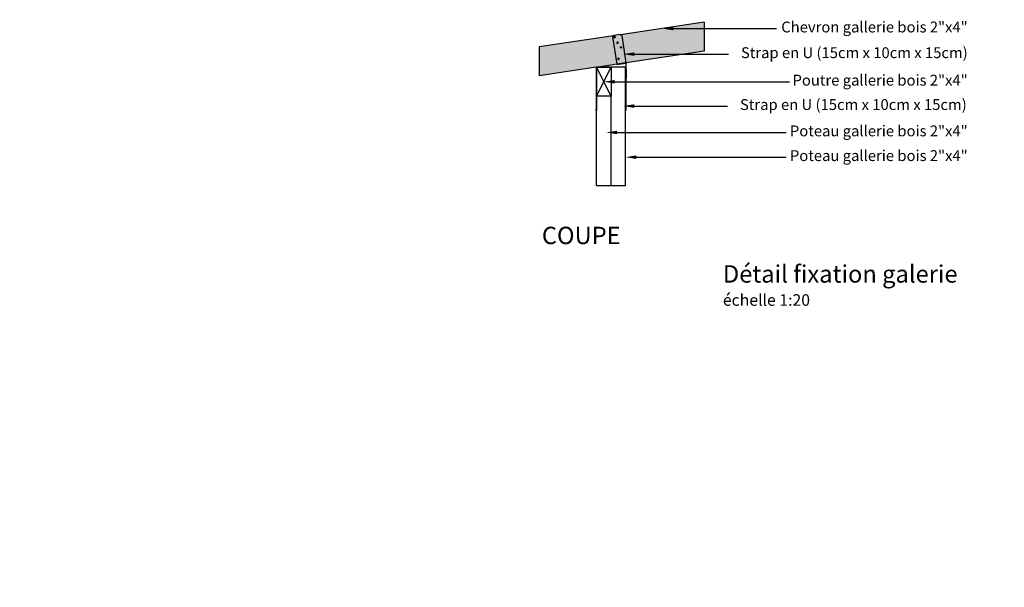
# Model space of a CAD drawing. Units: millimetres. Extents: x 0 to 977835, y -187379 to 145836.
# Drawn here: x 292576 to 295977, y 71962 to 73922 of the extents above; entities that cross this region are included whole.
import ezdxf
from ezdxf import colors
from ezdxf.entities.mleader import LeaderData, LeaderLine
from ezdxf.math import Vec2, Vec3

# ---------------------------------------------------------------- set-up
doc = ezdxf.new("R2010")
doc.units = ezdxf.units.MM
for name, color, linetype in [('20 lignes', 54, 'Continuous'), ('32 hach fond', 9, 'Continuous'), ('50 textes', 253, 'Continuous')]:
    doc.layers.add(name, color=color, linetype=linetype)
doc.styles.add('calibri_200', font='txt', dxfattribs={"height": 500})
doc.styles.get("Standard").update_dxf_attribs({"font": 'Arial.ttf'})

msp = doc.modelspace()

# ---------------------------------------------------------------- hatches: boundary and pattern name
at = {"layer": '20 lignes', "true_color": 0xf50913}
h = msp.add_hatch(color=1, dxfattribs=at)
h.dxf.hatch_style = 1
h.paths.add_polyline_path([(294655.4, 73866.7), (294651.4, 73869.7), (294650, 73870.7), (294628, 73867.5), (294627, 73866.1), (294624, 73862.1), (294638, 73767.8), (294669.4, 73772.5)])
h.paths.add_polyline_path([(294652.1, 73824), (294651.6, 73824.1), (294651.1, 73824.4), (294650.7, 73824.8), (294650.4, 73825.3), (294650.2, 73825.8), (294650.2, 73826.4), (294650.4, 73826.9), (294650.6, 73827.4), (294651, 73827.9), (294651.5, 73828.1), (294652.1, 73828.3), (294652.6, 73828.3), (294653.2, 73828.2), (294653.7, 73827.9), (294654.1, 73827.5), (294654.4, 73827), (294654.5, 73826.5), (294654.6, 73825.9), (294654.4, 73825.3), (294654.1, 73824.8), (294653.7, 73824.4), (294653.3, 73824.1), (294652.7, 73824)], flags=16)
h.paths.add_polyline_path([(294644.3, 73788.6), (294644.8, 73788.4), (294645.3, 73788.1), (294645.7, 73787.7), (294646, 73787.3), (294646.2, 73786.7), (294646.2, 73786.1), (294646.1, 73785.6), (294645.8, 73785.1), (294645.4, 73784.7), (294644.9, 73784.4), (294644.4, 73784.2), (294643.8, 73784.2), (294643.2, 73784.4), (294642.7, 73784.6), (294642.3, 73785), (294642, 73785.5), (294641.9, 73786.1), (294641.9, 73786.6), (294642, 73787.2), (294642.3, 73787.7), (294642.7, 73788.1), (294643.2, 73788.4), (294643.7, 73788.5)], flags=16)
h.paths.add_polyline_path([(294640.9, 73839.9), (294640.3, 73839.9), (294639.8, 73840), (294639.3, 73840.3), (294638.9, 73840.7), (294638.6, 73841.2), (294638.4, 73841.7), (294638.4, 73842.3), (294638.6, 73842.9), (294638.8, 73843.4), (294639.2, 73843.8), (294639.7, 73844.1), (294640.3, 73844.2), (294640.8, 73844.2), (294641.4, 73844.1), (294641.9, 73843.8), (294642.3, 73843.4), (294642.6, 73842.9), (294642.8, 73842.4), (294642.8, 73841.8), (294642.6, 73841.3), (294642.3, 73840.8), (294642, 73840.4), (294641.5, 73840.1)], flags=16)
h.paths.add_polyline_path([(294631.4, 73859.4), (294630.8, 73859.3), (294630.3, 73859.2), (294629.7, 73859.4), (294629.2, 73859.7), (294628.8, 73860.1), (294628.5, 73860.5), (294628.3, 73861.1), (294628.3, 73861.7), (294628.5, 73862.2), (294628.8, 73862.7), (294629.2, 73863.1), (294629.6, 73863.4), (294630.2, 73863.6), (294630.8, 73863.6), (294631.3, 73863.4), (294631.8, 73863.2), (294632.2, 73862.8), (294632.5, 73862.3), (294632.7, 73861.7), (294632.7, 73861.2), (294632.5, 73860.6), (294632.3, 73860.1), (294631.9, 73859.7)], flags=16)
at = {"layer": '32 hach fond'}
h = msp.add_hatch(color=256, dxfattribs=at)
h.dxf.hatch_style = 1
h.paths.add_polyline_path([(294370.8, 73828.1), (294940.4, 73912.6), (294940.4, 73812.6), (294370.8, 73728.1)])

# ---------------------------------------------------------------- linework, layer by layer
at = {"layer": '20 lignes'}
for p, q in [((294940.4, 73912.6), (294651.4, 73869.7)), ((294940.4, 73912.6), (294940.4, 73812.6)), ((294627, 73866.1), (294370.8, 73828.1)), ((294627, 73866.1), (294624, 73862.1)), ((294624, 73862.1), (294638, 73767.8)), ((294628, 73867.5), (294627, 73866.1)), ((294650, 73870.7), (294628, 73867.5)), ((294628.5, 73862.2), (294628.3, 73861.7)), ((294628.3, 73861.7), (294628.3, 73861.1)), ((294628.5, 73860.5), (294628.3, 73861.1)), ((294628.5, 73862.2), (294628.8, 73862.7)), ((294628.5, 73860.5), (294628.8, 73860.1)), ((294628.8, 73862.7), (294629.2, 73863.1)), ((294628.8, 73860.1), (294629.2, 73859.7)), ((294629.2, 73863.1), (294629.6, 73863.4)), ((294629.2, 73859.7), (294629.7, 73859.4)), ((294629.6, 73863.4), (294630.2, 73863.6)), ((294629.7, 73859.4), (294630.3, 73859.2)), ((294630.8, 73863.6), (294630.2, 73863.6)), ((294630.3, 73859.2), (294630.8, 73859.3)), ((294631.3, 73863.4), (294630.8, 73863.6)), ((294631.4, 73859.4), (294630.8, 73859.3)), ((294631.3, 73863.4), (294631.8, 73863.2)), ((294631.9, 73859.7), (294631.4, 73859.4)), ((294631.8, 73863.2), (294632.2, 73862.8)), ((294632.3, 73860.1), (294631.9, 73859.7)), ((294632.2, 73862.8), (294632.5, 73862.3)), ((294632.5, 73860.6), (294632.3, 73860.1)), ((294632.5, 73862.3), (294632.7, 73861.7)), ((294632.7, 73861.2), (294632.5, 73860.6)), ((294632.7, 73861.7), (294632.7, 73861.2)), ((294651.4, 73869.7), (294650, 73870.7)), ((294655.4, 73866.7), (294651.4, 73869.7)), ((294655.4, 73866.7), (294669.4, 73772.5)), ((294370.8, 73828.1), (294370.8, 73728.1)), ((294638.6, 73842.9), (294638.4, 73842.3)), ((294638.4, 73842.3), (294638.4, 73841.7)), ((294638.4, 73841.7), (294638.6, 73841.2)), ((294638.8, 73843.4), (294638.6, 73842.9)), ((294638.6, 73841.2), (294638.9, 73840.7)), ((294639.2, 73843.8), (294638.8, 73843.4)), ((294638.9, 73840.7), (294639.3, 73840.3)), ((294639.7, 73844.1), (294639.2, 73843.8)), ((294639.3, 73840.3), (294639.8, 73840)), ((294640.3, 73844.2), (294639.7, 73844.1)), ((294639.8, 73840), (294640.3, 73839.9)), ((294640.8, 73844.2), (294640.3, 73844.2)), ((294640.3, 73839.9), (294640.9, 73839.9)), ((294640.8, 73844.2), (294641.4, 73844.1)), ((294640.9, 73839.9), (294641.5, 73840.1)), ((294641.9, 73843.8), (294641.4, 73844.1)), ((294642, 73840.4), (294641.5, 73840.1)), ((294641.9, 73843.8), (294642.3, 73843.4)), ((294642, 73840.4), (294642.3, 73840.8)), ((294642.6, 73842.9), (294642.3, 73843.4)), ((294642.3, 73840.8), (294642.6, 73841.3)), ((294642.6, 73842.9), (294642.8, 73842.4)), ((294642.8, 73841.8), (294642.6, 73841.3)), ((294642.8, 73842.4), (294642.8, 73841.8)), ((294650.2, 73826.4), (294650.4, 73826.9)), ((294650.2, 73826.4), (294650.2, 73825.8)), ((294650.2, 73825.8), (294650.4, 73825.3)), ((294650.4, 73826.9), (294650.6, 73827.4)), ((294650.4, 73825.3), (294650.7, 73824.8)), ((294650.6, 73827.4), (294651, 73827.9)), ((294651.1, 73824.4), (294650.7, 73824.8)), ((294651, 73827.9), (294651.5, 73828.1)), ((294651.6, 73824.1), (294651.1, 73824.4)), ((294651.5, 73828.1), (294652.1, 73828.3)), ((294652.1, 73824), (294651.6, 73824.1)), ((294652.1, 73828.3), (294652.6, 73828.3)), ((294652.7, 73824), (294652.1, 73824)), ((294652.6, 73828.3), (294653.2, 73828.2)), ((294653.3, 73824.1), (294652.7, 73824)), ((294653.2, 73828.2), (294653.7, 73827.9)), ((294653.7, 73824.4), (294653.3, 73824.1)), ((294653.7, 73827.9), (294654.1, 73827.5)), ((294653.7, 73824.4), (294654.1, 73824.8)), ((294654.1, 73827.5), (294654.4, 73827)), ((294654.4, 73825.3), (294654.1, 73824.8)), ((294654.5, 73826.5), (294654.4, 73827)), ((294654.6, 73825.9), (294654.4, 73825.3)), ((294654.5, 73826.5), (294654.6, 73825.9)), ((294641.9, 73786.6), (294642, 73787.2)), ((294641.9, 73786.1), (294641.9, 73786.6)), ((294641.9, 73786.1), (294642, 73785.5)), ((294642, 73787.2), (294642.3, 73787.7)), ((294642.3, 73785), (294642, 73785.5)), ((294642.7, 73788.1), (294642.3, 73787.7)), ((294642.7, 73784.6), (294642.3, 73785)), ((294643.2, 73788.4), (294642.7, 73788.1)), ((294642.7, 73784.6), (294643.2, 73784.4)), ((294643.7, 73788.5), (294643.2, 73788.4)), ((294644.3, 73788.6), (294643.7, 73788.5)), ((294644.3, 73788.6), (294644.8, 73788.4)), ((294644.8, 73788.4), (294645.3, 73788.1)), ((294645.4, 73784.7), (294644.9, 73784.4)), ((294645.3, 73788.1), (294645.7, 73787.7)), ((294645.8, 73785.1), (294645.4, 73784.7)), ((294646, 73787.3), (294645.7, 73787.7)), ((294646.1, 73785.6), (294645.8, 73785.1)), ((294646, 73787.3), (294646.2, 73786.7)), ((294646.2, 73786.1), (294646.1, 73785.6)), ((294646.2, 73786.7), (294646.2, 73786.1)), ((294940.4, 73812.6), (294670.3, 73772.5)), ((294567.5, 73757.3), (294370.8, 73728.1)), ((294568.4, 73757.4), (294567.5, 73757.3)), ((294567.5, 73757.3), (294567.5, 73613.1)), ((294568.7, 73757.4), (294568.4, 73757.4)), ((294568.4, 73757.4), (294568.4, 73613.1)), ((294574.7, 73758.3), (294568.7, 73757.4)), ((294568.7, 73657.4), (294568.7, 73757.4)), ((294568.7, 73757.4), (294618.7, 73757.4)), ((294638, 73767.7), (294574.7, 73758.3)), ((294668.7, 73758.3), (294574.7, 73758.3)), ((294618.7, 73757.4), (294618.7, 73657.4)), ((294668.7, 73757.4), (294618.7, 73757.4)), ((294638, 73767.8), (294669.4, 73772.5)), ((294669.4, 73772.4), (294638, 73767.7)), ((294638, 73767.7), (294638.1, 73766.8)), ((294638.1, 73766.8), (294638.4, 73766.9)), ((294638.4, 73766.9), (294669.4, 73771.5)), ((294638.4, 73766.9), (294669.4, 73771.3)), ((294643.8, 73784.2), (294643.2, 73784.4)), ((294643.8, 73784.2), (294644.4, 73784.2)), ((294644.4, 73784.2), (294644.9, 73784.4)), ((294668.7, 73758.3), (294669.4, 73758.3)), ((294668.7, 73757.4), (294668.7, 73758.3)), ((294668.7, 73613.1), (294668.7, 73757.4)), ((294669.4, 73757.4), (294668.7, 73757.4)), ((294669.4, 73772.5), (294669.4, 73772.4)), ((294670.3, 73772.5), (294669.4, 73772.5)), ((294670.3, 73772.5), (294669.4, 73772.4)), ((294669.4, 73771.5), (294670.3, 73771.6)), ((294669.4, 73771.3), (294669.4, 73771.5)), ((294669.4, 73771.3), (294669.4, 73758.3)), ((294669.4, 73758.3), (294669.4, 73757.4)), ((294669.4, 73757.4), (294669.4, 73749.9)), ((294670.3, 73772.5), (294670.4, 73771.6)), ((294670.3, 73771.6), (294670.4, 73771.6)), ((294670.3, 73771.5), (294670.3, 73771.6)), ((294670.3, 73771.5), (294670.4, 73771.5)), ((294670.3, 73749.9), (294670.3, 73771.5)), ((294670.4, 73771.5), (294670.4, 73771.6)), ((294670.4, 73771.6), (294670.4, 73771.5)), ((294670.4, 73771.6), (294670.4, 73771.6)), ((294670.3, 73749.9), (294669.4, 73749.9)), ((294669.4, 73749.9), (294669.4, 73744.8)), ((294669.4, 73744.8), (294669.4, 73719.3)), ((294669.4, 73719.3), (294669.4, 73696.9)), ((294669.4, 73719.3), (294670.3, 73719.3)), ((294670.3, 73749.9), (294670.3, 73719.3)), ((294670.3, 73696.9), (294670.3, 73719.3)), ((294669.4, 73696.9), (294669.5, 73696.9)), ((294669.5, 73696.9), (294670.3, 73696.9)), ((294669.5, 73696.9), (294669.5, 73613.1)), ((294618.7, 73657.4), (294568.7, 73657.4)), ((294568.7, 73349.2), (294568.7, 73657.4)), ((294618.7, 73349.2), (294618.7, 73657.4)), ((294568.4, 73613.1), (294567.5, 73613.1)), ((294567.5, 73608.3), (294567.5, 73613.1)), ((294568.4, 73608.3), (294567.5, 73608.3)), ((294568.4, 73613.1), (294568.4, 73608.3)), ((294668.7, 73613.1), (294669.5, 73613.1)), ((294668.7, 73608.3), (294668.7, 73613.1)), ((294668.7, 73608.3), (294669.5, 73608.3)), ((294668.7, 73349.2), (294668.7, 73608.3)), ((294669.5, 73613.1), (294669.5, 73608.3)), ((294568.7, 73349.2), (294618.7, 73349.2)), ((294618.7, 73349.2), (294668.7, 73349.2))]:
    msp.add_line(p, q, dxfattribs=at)
for points in [[(294568.7, 73657.4), (294618.7, 73757.4)], [(294618.7, 73657.4), (294568.7, 73757.4)]]:
    msp.add_lwpolyline(points, dxfattribs=at)

# ---------------------------------------------------------------- texts
at = {"layer": '50 textes', "char_height": 70, "attachment_point": 1, "style": 'calibri_200'}
for s, insert in [('{\\fHelvetica Neue|b1|i0|c0|p0;\\H0.85714x;COUPE}', (294379.6, 73206.8)), ('{\\fHelvetica Neue|b1|i0|c0|p0;\\H0.85714x;Détail fixation galerie\\P\\fHelvetica Neue|b0|i1|c0|p0;\\H0.66667x;échelle 1:20}', (295004.8, 73073.9))]:
    msp.add_mtext_dynamic_manual_height_columns(s, width=10090.091, gutter_width=2500, heights=[401.4], dxfattribs=dict(at, insert=insert))

# ---------------------------------------------------------------- leaders
at = {"layer": '50 textes'}
ml = msp.add_multileader_mtext('Standard', dxfattribs=at)
ml.set_content('Porte e bois\\P65cm x 185cm', color=256)
ml.set_leader_properties()
ml.build(insert=Vec2(0, 0))
ml.multileader.update_dxf_attribs({"dogleg_length": 130, "arrow_head_size": 25.4, "scale": 0.6})
ctx = ml.context
ctx.base_point, ctx.scale, ctx.char_height, ctx.arrow_head_size, ctx.landing_gap_size, ctx.plane_origin = Vec3(534479.7, 125344.6), 0.6, 60, 25.4, 23.4, Vec3(534407.2, 126507)
notes = []
notes.append((ctx, [(0, (0, 0, 0), (0, 0), (1, 0), 1, [])]))
ctx.mtext.insert, ctx.mtext.width, ctx.mtext.flow_direction = Vec3(534503.1, 125375), 4.428, 5
ml = msp.add_multileader_mtext('Standard', dxfattribs=at)
ml.set_content('Chevron gallerie bois 2"x4" ', color=256)
ml.set_leader_properties()
ml.build(insert=Vec2(0, 0))
ml.multileader.update_dxf_attribs({"dogleg_length": 0, "arrow_head_size": 37.5, "scale": 1.5})
ctx = ml.context
ctx.base_point, ctx.scale, ctx.char_height, ctx.arrow_head_size, ctx.landing_gap_size, ctx.plane_origin = Vec3(295189.5, 73891.1), 1.5, 37.5, 37.5, 37.5, Vec3(295246.2, 74150.6)
ctx.text_align_type = 2
notes.append((ctx, [(1, (1, 1, 0), (295189.5, 73891.1), (1, 0), 0, [(0, [(294795.9, 73891.1)], 0, [])])]))
ctx.mtext.insert, ctx.mtext.alignment, ctx.mtext.flow_direction = Vec3(295850.2, 73915.2), 3, 5
ml = msp.add_multileader_mtext('Standard', dxfattribs=at)
ml.set_content('Strap en U (15cm x 10cm x 15cm) ', color=256)
ml.set_leader_properties()
ml.build(insert=Vec2(0, 0))
ml.multileader.update_dxf_attribs({"dogleg_length": 0, "arrow_head_size": 37.5, "scale": 1.5})
ctx = ml.context
ctx.base_point, ctx.scale, ctx.char_height, ctx.arrow_head_size, ctx.landing_gap_size, ctx.plane_origin = Vec3(295024.3, 73802.7), 1.5, 37.5, 37.5, 37.5, Vec3(295159.2, 74062.1)
ctx.text_align_type = 2
notes.append((ctx, [(1, (1, 1, 0), (295024.3, 73802.7), (1, 0), 0, [(0, [(294661.3, 73802.7)], 0, [])])]))
ctx.mtext.insert, ctx.mtext.alignment, ctx.mtext.flow_direction = Vec3(295850.2, 73826.5), 3, 5
ml = msp.add_multileader_mtext('Standard', dxfattribs=at)
ml.set_content('Poutre gallerie bois 2"x4" ', color=256)
ml.set_leader_properties()
ml.build(insert=Vec2(0, 0))
ml.multileader.update_dxf_attribs({"dogleg_length": 0, "arrow_head_size": 37.5, "scale": 1.5})
ctx = ml.context
ctx.base_point, ctx.scale, ctx.char_height, ctx.arrow_head_size, ctx.landing_gap_size, ctx.plane_origin = Vec3(295234.6, 73707.4), 1.5, 37.5, 37.5, 37.5, Vec3(294920.3, 73966.9)
ctx.text_align_type = 2
notes.append((ctx, [(1, (1, 1, 0), (295234.6, 73707.4), (1, 0), 0, [(0, [(294593.7, 73707.4)], 0, [])])]))
ctx.mtext.insert, ctx.mtext.alignment, ctx.mtext.flow_direction = Vec3(295850.2, 73731.6), 3, 5
ml = msp.add_multileader_mtext('Standard', dxfattribs=at)
ml.set_content('Strap en U (15cm x 10cm x 15cm) ', color=256)
ml.set_leader_properties()
ml.build(insert=Vec2(0, 0))
ml.multileader.update_dxf_attribs({"dogleg_length": 0, "arrow_head_size": 37.5, "scale": 1.5})
ctx = ml.context
ctx.base_point, ctx.scale, ctx.char_height, ctx.arrow_head_size, ctx.landing_gap_size, ctx.plane_origin = Vec3(295021, 73623.5), 1.5, 37.5, 37.5, 37.5, Vec3(295159.2, 73883)
ctx.text_align_type = 2
notes.append((ctx, [(1, (1, 1, 0), (295021, 73623.5), (1, 0), 0, [(0, [(294661.3, 73623.5)], 0, [])])]))
ctx.mtext.insert, ctx.mtext.alignment, ctx.mtext.flow_direction = Vec3(295846.9, 73647.4), 3, 5
ml = msp.add_multileader_mtext('Standard', dxfattribs=at)
ml.set_content('Poteau gallerie bois 2"x4" ', color=256)
ml.set_leader_properties()
ml.build(insert=Vec2(0, 0))
ml.multileader.update_dxf_attribs({"dogleg_length": 0, "arrow_head_size": 37.5, "scale": 1.5})
ctx = ml.context
ctx.base_point, ctx.scale, ctx.char_height, ctx.arrow_head_size, ctx.landing_gap_size, ctx.plane_origin = Vec3(295222.8, 73532.4), 1.5, 37.5, 37.5, 37.5, Vec3(295192.1, 73791.8)
ctx.text_align_type = 2
notes.append((ctx, [(1, (1, 1, 0), (295222.8, 73532.4), (1, 0), 0, [(0, [(294601.7, 73532.4)], 0, [])])]))
ctx.mtext.insert, ctx.mtext.alignment, ctx.mtext.flow_direction = Vec3(295850.2, 73556.5), 3, 5
ml = msp.add_multileader_mtext('Standard', dxfattribs=at)
ml.set_content('Poteau gallerie bois 2"x4" ', color=256)
ml.set_leader_properties()
ml.build(insert=Vec2(0, 0))
ml.multileader.update_dxf_attribs({"dogleg_length": 0, "arrow_head_size": 37.5, "scale": 1.5})
ctx = ml.context
ctx.base_point, ctx.scale, ctx.char_height, ctx.arrow_head_size, ctx.landing_gap_size, ctx.plane_origin = Vec3(295222.8, 73447), 1.5, 37.5, 37.5, 37.5, Vec3(295192.1, 73706.5)
ctx.text_align_type = 2
notes.append((ctx, [(1, (1, 1, 0), (295222.8, 73447), (1, 0), 0, [(0, [(294668.7, 73447)], 0, [])])]))
ctx.mtext.insert, ctx.mtext.alignment, ctx.mtext.flow_direction = Vec3(295850.2, 73471.2), 3, 5
for ctx, leaders in notes:
    for number, flags, end, landing, length, lines in leaders:
        leader = LeaderData()
        leader.index, (leader.has_last_leader_line, leader.has_dogleg_vector, leader.attachment_direction) = number, flags
        leader.last_leader_point, leader.dogleg_vector, leader.dogleg_length = Vec3(end), Vec3(landing), length
        for number, points, colour, breaks in lines:
            line = LeaderLine()
            line.index, line.vertices, line.color, line.breaks = number, Vec3.list(points), colors.encode_raw_color(colour), breaks
            leader.lines.append(line)
        ctx.leaders.append(leader)

doc.saveas('drawing.dxf')
